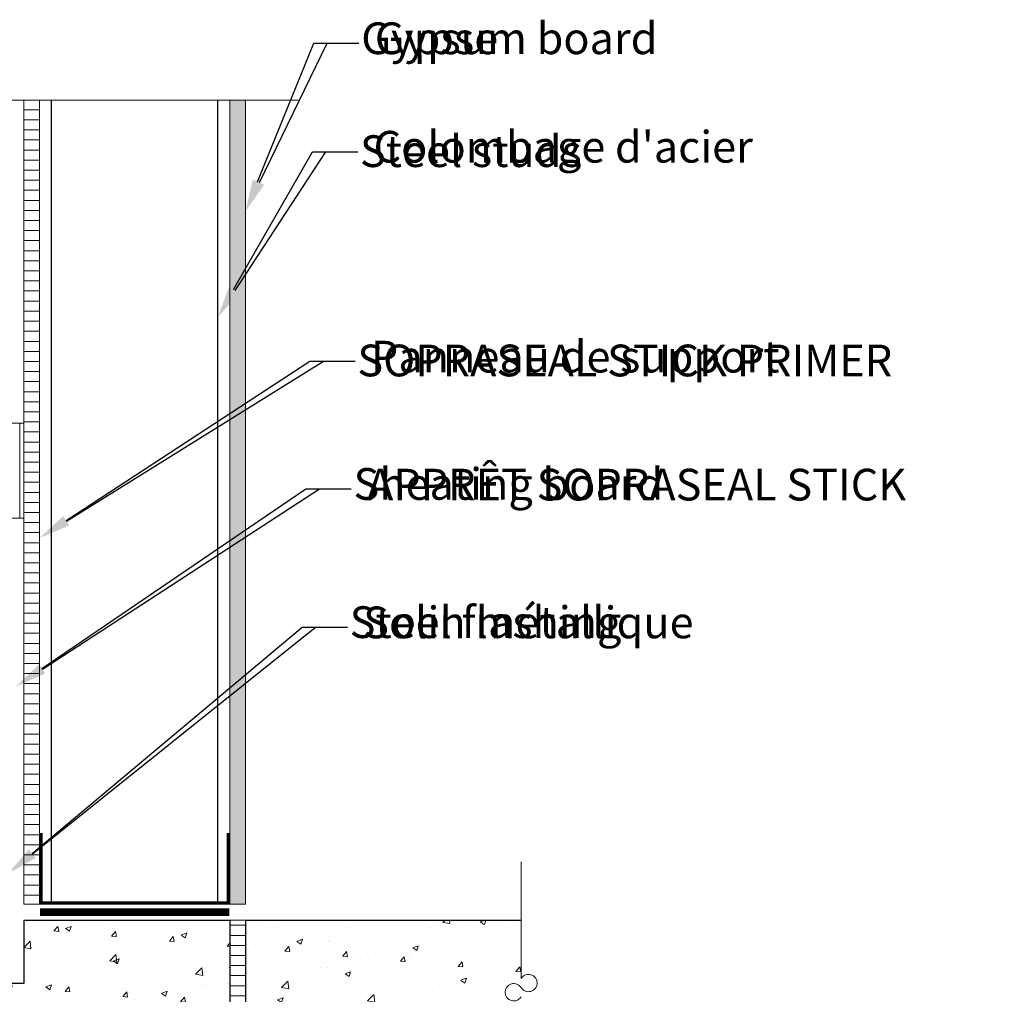
# Model space of a CAD drawing. Units: inches. Extents: x -220 to 452, y 80 to 224.
# Drawn here: x 298 to 329, y 97 to 128 of the extents above; entities that cross this region are included whole.
import ezdxf
from ezdxf import colors
from ezdxf.entities.mleader import LeaderData, LeaderLine
from ezdxf.math import Vec2, Vec3

# ---------------------------------------------------------------- set-up
doc = ezdxf.new("R2010")
doc.units = ezdxf.units.IN
doc.linetypes.add('HIDDEN', pattern=[9.524999999999999, 6.35, -3.175])
for name, color, linetype, lineweight in [('Cont-02', 3, 'Continuous', 25), ('Cont-03', 2, 'Continuous', 18), ('Cont-04', 1, 'Continuous', 13), ('Fixations', 1, 'Continuous', 9), ('Hatch', 9, 'Continuous', 9), ('Insulation', 2, 'Continuous', 15), ('Text', 4, 'Continuous', 15)]:
    doc.layers.add(name, color=color, linetype=linetype, lineweight=lineweight)
for name, color, linetype in [('finition', 2, 'HIDDEN'), ('Texte ENG', 1, 'Continuous'), ('Texte FR', 1, 'Continuous')]:
    doc.layers.add(name, color=color, linetype=linetype)
doc.styles.add('SOP ARIAL Anno', font='arial.ttf', dxfattribs={"height": 0.125})
pattern_1 = [(0, (-143.8812854061474, -18.06362241949392), (7.049916206369744e-17, 0.3175), [])]
pattern_2 = [(49.99999999999999, (-143.8812854061474, -18.06362241949392), (1.82184668996004, -0.1593908553890313), [0.1905, -2.0955]), (355, (-143.8812854061474, -18.06362241949392), (-0.352434214249693, 1.910568452390351), [0.1524, -1.6764058417]), (100.4514447, (-143.7294653361474, -18.07690495449393), (1.469412470903533, 1.751177519121951), [0.161900088, -1.780902446]), (46.18419999999998, (-143.8812854061474, -17.55562241949393), (2.710790408921299, -0.4204232793272721), [0.28575, -3.14325]), (96.63555760999994, (-143.6553864061474, -17.59065741949392), (2.37404134051503, 2.474261245977215), [0.2428502314, -2.6713560816]), (351.1841511700001, (-143.8812854061474, -17.55562241949393), (2.374041340649771, 2.474261245855326), [0.2285996707, -2.5145973192]), (20.99999999999998, (-143.6272854061474, -17.68262241949392), (1.516143912691325, -1.022651981870877), [0.1905, -2.0955]), (326.0000000000001, (-143.6272854061474, -17.68262241949392), (0.6180202834764712, 1.841879661223192), [0.1524, -1.6764]), (71.45144499999998, (-143.5009400801474, -17.76784341849392), (2.134164192787162, 0.819227688859052), [0.1619000879999999, -1.780899375999999]), (37.49999999999998, (-143.8812854061474, -18.06362241949392), (0.03088603250591835, 0.8455503887315311), [0, -1.65608, 0, -1.7018, 0, -1.68275]), (7.499999999999987, (-143.8812854061474, -18.06362241949392), (0.6681966251030577, 1.001805748181195), [0, -0.9702799999999999, 0, -1.61798, 0, -0.6413500000000001]), (327.5, (-144.4477054061474, -18.06362241949392), (1.355905951668714, -0.05728743992673473), [0, -0.635, 0, -1.9812, 0, -2.6289]), (317.5, (-144.7017054061474, -18.06362241949392), (1.48129181386018, 0.25426491033333), [0, -0.8255, 0, -1.31572, 0, -1.8669])]

# ---------------------------------------------------------------- blocks, each defined once
blk = doc.blocks.new('*U37')
at = {"color": 0, "const_width": 0.0625}
blk.add_lwpolyline([(3.96875, 1.5), (3.96875, 0.03125), (0.03125, 0.03125), (0.03125, 1.5)], dxfattribs=at)
at = {"color": 0}
blk.add_lwpolyline([(4, 1.5), (4, 0), (0, 0), (0, 1.5)], dxfattribs=at)

msp = doc.modelspace()

# ---------------------------------------------------------------- hatches: boundary and pattern name
at = {"layer": 'Hatch', "ltscale": 0.1}
h = msp.add_hatch(dxfattribs=at)
h.set_pattern_fill('LINE', color=256, scale=0.1, angle=-1.272221872585407e-14, style=0)
h.set_pattern_definition(pattern_1)
h.paths.add_polyline_path([(298.2733666730254, 125.4342598296578), (297.7733666730254, 125.4342598296578), (297.7733666730249, 100.077116972515), (298.2733666730249, 100.077116972515), (298.2733666730249, 101.577113972515)])
h = msp.add_hatch(dxfattribs=at)
h.set_pattern_fill('DOTS', color=256, scale=0.1, angle=-1.272221872585407e-14, style=0)
h.set_pattern_definition([(0, (-143.8812854061474, -18.06362241949392), (0.07937500000000004, 0.15875), [0, -0.15875])])
h.paths.add_polyline_path([(304.7733666730254, 125.4342598296578), (304.2733666730254, 125.4342598296578), (304.2733666730249, 100.077116972515), (304.7733666730249, 100.077116972515)])
h = msp.add_hatch(dxfattribs=at)
h.set_pattern_fill('AR-CONC', color=256, scale=0.01, angle=-1.272221872585407e-14, style=0)
h.set_pattern_definition(pattern_2)
h.paths.add_polyline_path([(297.7733666730248, 97.57711697251499), (293.7733666730248, 97.57711697251499), (293.7733666730248, 90.3043390561742), (296.4223061994005, 90.30433905617413, -3.469613476762853), (296.713263162038, 90.30433905617421, 3.469613476762321), (297.0042201246756, 90.30433905617424), (304.2733666730247, 90.30433905617424), (304.2733666730247, 99.57711697251484), (297.7733666730249, 99.57711697251499)])
h = msp.add_hatch(dxfattribs=at)
h.set_pattern_fill('LINE', color=256, scale=0.1, angle=-1.272221872585407e-14, style=0)
h.set_pattern_definition(pattern_1)
h.paths.add_polyline_path([(304.7733666730247, 99.57711697251484), (304.2733666730247, 99.57711697251484), (304.2733666730247, 95.57711697251477), (304.7733666730247, 95.57711697251477)])
h = msp.add_hatch(dxfattribs=at)
h.set_pattern_fill('AR-CONC', color=256, scale=0.01, angle=-1.272221872585407e-14, style=0)
h.set_pattern_definition(pattern_2)
h.paths.add_polyline_path([(313.4660602275859, 97.4453511197135, 3.469613476762653), (313.4660602275858, 97.736308082351), (313.4660602275858, 99.57711697251484), (304.7733666730247, 99.57711697251484), (304.7733666730247, 95.57711697251477), (313.4660602275859, 95.57711697251484), (313.4660602275859, 97.154394157076, -3.469613476762966)])

# ---------------------------------------------------------------- linework, layer by layer
at = {"layer": 'Cont-02', "ltscale": 0.1}
for p, q in [((297.7733666730249, 99.57711697251499), (304.2733666730247, 99.57711697251484)), ((297.7733666730249, 99.57711697251499), (297.7733666730248, 97.57711697251499)), ((304.2733666730247, 99.57711697251484), (304.2733666730247, 90.30433905617424)), ((304.7733666730247, 99.57711697251484), (304.7733666730247, 95.57711697251479)), ((304.7733666730247, 99.57711697251484), (313.4660602275858, 99.57711697251484)), ((297.7733666730248, 97.57711697251499), (293.7733666730248, 97.57711697251499))]:
    msp.add_line(p, q, dxfattribs=at)
at = {"layer": 'Cont-03', "ltscale": 0.1}
for p, q in [((297.7733666730249, 100.077116972515), (297.7733666730254, 125.4342598296578)), ((298.2733666730249, 100.077116972515), (298.2733666730254, 125.4342598296578)), ((304.2733666730249, 100.077116972515), (304.2733666730254, 125.4342598296578)), ((304.7733666730249, 100.077116972515), (304.7733666730254, 125.4342598296578)), ((297.7733666730249, 100.077116972515), (298.2733666730249, 100.077116972515)), ((304.2733666730249, 100.077116972515), (304.7733666730249, 100.077116972515))]:
    msp.add_line(p, q, dxfattribs=at)
at = {"layer": 'Cont-04', "ltscale": 0.1, "const_width": 0.25}
msp.add_lwpolyline([(298.2882769534025, 99.82711697251497), (304.2557951340225, 99.82711697251497)], dxfattribs=at)
at = {"layer": 'finition', "color": 1, "linetype": 'Continuous'}
for p, q in [((298.6483659230249, 100.123991972515), (298.6483659230249, 125.4342598296578)), ((303.8983554230249, 100.123991972515), (303.8983554230249, 125.4342598296578))]:
    msp.add_line(p, q, dxfattribs=at)
at = {"layer": 'Fixations', "ltscale": 0.1}
for points in [[(297.7733666730254, 112.2477568164727), (293.5233666730252, 112.2477568164727), (293.5233666730252, 115.2477568164727), (297.7733666730254, 115.2477568164727)], [(297.7733666730254, 112.2477568164727), (297.6483666730254, 112.2477568164727), (297.6483666730254, 115.2477568164727), (297.7733666730254, 115.2477568164727)]]:
    msp.add_lwpolyline(points, close=True, dxfattribs=at)
at = {"layer": 'Insulation', "ltscale": 0.1}
msp.add_line((304.7733666730247, 99.57711697251484), (304.2733666730247, 99.57711697251484), dxfattribs=at)
at = {"layer": 'Text'}
for points in [[(306.4297012368403, 125.4342598296578), (297.0042201246762, 125.4342598296578)], [(313.4660602275858, 101.4161100980771), (313.4660602275858, 97.73630808235102)]]:
    msp.add_lwpolyline(points, dxfattribs=at)
for centre, start, end in [((313.6974726248219, 97.5908296010323), 212.1557131606491, 147.8442868393392), ((313.2346478303498, 97.29987263839475), 32.15571316066083, 327.8442868393509)]:
    msp.add_arc(centre, 0.2733417021264248, start, end, dxfattribs=at)

# ---------------------------------------------------------------- block references
at = {"layer": 'Cont-03', "xscale": 1.500000000000008, "yscale": 1.500000000000008, "zscale": 1.500000000000008}
msp.add_blockref('*U37', (298.2733666730248, 100.077116972515), dxfattribs=at)

# ---------------------------------------------------------------- leaders
at = {"layer": 'Texte ENG', "ltscale": 0.1}
ml = msp.add_multileader_mtext('Standard', dxfattribs=at)
ml.set_content('Gypsum board', color=256, style='SOP ARIAL Anno')
ml.set_leader_properties(color=1)
ml.build(insert=Vec2(0, 0))
ml.multileader.update_dxf_attribs({"text_left_attachment_type": 2, "text_right_attachment_type": 2, "dogleg_length": 0.125, "arrow_head_size": 1, "scale": 8})
ctx = ml.context
ctx.base_point, ctx.scale, ctx.char_height, ctx.arrow_head_size, ctx.landing_gap_size, ctx.plane_origin = Vec3(307.9219582384976, 127.2278080763504), 8, 1, 1, 0.5, Vec3(304.7733666730253, 121.933382506232)
ctx.left_attachment, ctx.right_attachment = 2, 2
notes = []
notes.append((ctx, [(0, (1, 1, 0), (306.9219582384976, 127.2278080763504), (1, 0), 1, [(0, [(304.7733666730253, 121.933382506232)], 0, [])])]))
ctx.mtext.insert, ctx.mtext.flow_direction = Vec3(308.4219582384976, 127.8833333150953), 5
ml = msp.add_multileader_mtext('Standard', dxfattribs=at)
ml.set_content('Steel studs', color=256, style='SOP ARIAL Anno')
ml.set_leader_properties(color=1)
ml.build(insert=Vec2(0, 0))
ml.multileader.update_dxf_attribs({"text_left_attachment_type": 2, "text_right_attachment_type": 2, "dogleg_length": 0.125, "arrow_head_size": 1, "scale": 8})
ctx = ml.context
ctx.base_point, ctx.scale, ctx.char_height, ctx.arrow_head_size, ctx.landing_gap_size, ctx.plane_origin = Vec3(307.8812014005662, 123.8067940519796), 8, 1, 1, 0.5, Vec3(303.8983554230249, 118.5938219248654)
ctx.left_attachment, ctx.right_attachment = 2, 2
notes.append((ctx, [(0, (1, 1, 0), (306.8812014005662, 123.8067940519796), (1, 0), 1, [(0, [(303.8983554230249, 118.5938219248654)], 0, [])])]))
ctx.mtext.insert, ctx.mtext.flow_direction = Vec3(308.3812014005662, 124.3238472579823), 5
ml = msp.add_multileader_mtext('Standard', dxfattribs=at)
ml.set_content('SOPRASEAL STICK PRIMER', color=256, style='SOP ARIAL Anno')
ml.set_leader_properties(color=1)
ml.build(insert=Vec2(0, 0))
ml.multileader.update_dxf_attribs({"text_left_attachment_type": 2, "text_right_attachment_type": 2, "dogleg_length": 0.125, "arrow_head_size": 1, "scale": 8})
ctx = ml.context
ctx.base_point, ctx.scale, ctx.char_height, ctx.arrow_head_size, ctx.landing_gap_size, ctx.plane_origin = Vec3(307.7996902533564, 117.2053977053286), 8, 1, 1, 0.5, Vec3(298.2733666730252, 111.6258874371422)
ctx.left_attachment, ctx.right_attachment = 2, 2
notes.append((ctx, [(0, (1, 1, 0), (306.7996902533564, 117.2053977053286), (1, 0), 1, [(0, [(298.2733666730251, 111.6258874371408)], 0, [])])]))
ctx.mtext.insert, ctx.mtext.flow_direction = Vec3(308.2996902533564, 117.7227919754514), 5
ml = msp.add_multileader_mtext('Standard', dxfattribs=at)
ml.set_content('Sheating board', color=256, style='SOP ARIAL Anno')
ml.set_leader_properties(color=1)
ml.build(insert=Vec2(0, 0))
ml.multileader.update_dxf_attribs({"text_left_attachment_type": 2, "text_right_attachment_type": 2, "dogleg_length": 0.125, "arrow_head_size": 1, "scale": 8})
ctx = ml.context
ctx.base_point, ctx.scale, ctx.char_height, ctx.arrow_head_size, ctx.landing_gap_size, ctx.plane_origin = Vec3(307.6774197395621, 113.1734887395426), 8, 1, 1, 0.5, Vec3(297.5233666730251, 106.9423579846621)
ctx.left_attachment, ctx.right_attachment = 2, 2
notes.append((ctx, [(0, (1, 1, 0), (306.6774197395621, 113.1734887395426), (1, 0), 1, [(0, [(297.5233666730251, 106.9423579846621)], 0, [])])]))
ctx.mtext.insert, ctx.mtext.flow_direction = Vec3(308.1774197395621, 113.8290139782875), 5
ml = msp.add_multileader_mtext('Standard', dxfattribs=at)
ml.set_content('Steel flashing ', color=256, style='SOP ARIAL Anno')
ml.set_leader_properties(color=1)
ml.build(insert=Vec2(0, 0))
ml.multileader.update_dxf_attribs({"text_left_attachment_type": 2, "text_right_attachment_type": 2, "dogleg_length": 0.125, "arrow_head_size": 1, "scale": 8})
ctx = ml.context
ctx.base_point, ctx.scale, ctx.char_height, ctx.arrow_head_size, ctx.landing_gap_size, ctx.plane_origin = Vec3(307.5551517544213, 108.8157695304097), 8, 1, 1, 0.5, Vec3(297.273366673025, 101.037521865442)
ctx.left_attachment, ctx.right_attachment = 2, 2
notes.append((ctx, [(0, (1, 1, 0), (306.5551517544213, 108.8157695304097), (1, 0), 1, [(0, [(297.273366673025, 101.037521865442)], 0, [])])]))
ctx.mtext.insert, ctx.mtext.width, ctx.mtext.flow_direction = Vec3(308.0551517544213, 109.4712947691546), 17.97349749049999, 5
at = {"layer": 'Texte FR', "ltscale": 0.1}
ml = msp.add_multileader_mtext('Standard', dxfattribs=at)
ml.set_content('Gypse', color=256, style='SOP ARIAL Anno')
ml.set_leader_properties(color=1)
ml.build(insert=Vec2(0, 0))
ml.multileader.update_dxf_attribs({"text_left_attachment_type": 2, "text_right_attachment_type": 2, "dogleg_length": 0.125, "arrow_head_size": 1, "scale": 8})
ctx = ml.context
ctx.base_point, ctx.scale, ctx.char_height, ctx.arrow_head_size, ctx.landing_gap_size, ctx.plane_origin = Vec3(308.3495864264301, 127.227808076349), 8, 1, 1, 0.5, Vec3(304.7733666730252, 121.9333825062306)
ctx.left_attachment, ctx.right_attachment = 2, 2
notes.append((ctx, [(0, (1, 1, 0), (307.3495864264301, 127.227808076349), (1, 0), 1, [(0, [(304.7733666730252, 121.9333825062306)], 0, [])])]))
ctx.mtext.insert, ctx.mtext.flow_direction = Vec3(308.8495864264301, 127.8833333150939), 5
ml = msp.add_multileader_mtext('Standard', dxfattribs=at)
ml.set_content("Colombage d'acier", color=256, style='SOP ARIAL Anno')
ml.set_leader_properties(color=1)
ml.build(insert=Vec2(0, 0))
ml.multileader.update_dxf_attribs({"text_left_attachment_type": 2, "text_right_attachment_type": 2, "dogleg_length": 0.125, "arrow_head_size": 1, "scale": 8})
ctx = ml.context
ctx.base_point, ctx.scale, ctx.char_height, ctx.arrow_head_size, ctx.landing_gap_size, ctx.plane_origin = Vec3(308.3088295884986, 123.8067940519782), 8, 1, 1, 0.5, Vec3(303.8983554230249, 118.593821924864)
ctx.left_attachment, ctx.right_attachment = 2, 2
notes.append((ctx, [(0, (1, 1, 0), (307.3088295884986, 123.8067940519782), (1, 0), 1, [(0, [(303.8983554230249, 118.593821924864)], 0, [])])]))
ctx.mtext.insert, ctx.mtext.flow_direction = Vec3(308.8088295884986, 124.462319290723), 5
ml = msp.add_multileader_mtext('Standard', dxfattribs=at)
ml.set_content('Panneau de support', color=256, style='SOP ARIAL Anno')
ml.set_leader_properties(color=1)
ml.build(insert=Vec2(0, 0))
ml.multileader.update_dxf_attribs({"text_left_attachment_type": 2, "text_right_attachment_type": 2, "dogleg_length": 0.125, "arrow_head_size": 1, "scale": 8})
ctx = ml.context
ctx.base_point, ctx.scale, ctx.char_height, ctx.arrow_head_size, ctx.landing_gap_size, ctx.plane_origin = Vec3(308.2273184412888, 117.2053977053272), 8, 1, 1, 0.5, Vec3(298.2733666730251, 111.6258874371408)
ctx.left_attachment, ctx.right_attachment = 2, 2
notes.append((ctx, [(0, (1, 1, 0), (307.2273184412888, 117.2053977053272), (1, 0), 1, [(0, [(298.2733666730251, 111.6258874371408)], 0, [])])]))
ctx.mtext.insert, ctx.mtext.flow_direction = Vec3(308.7273184412888, 117.8442108021894), 5
ml = msp.add_multileader_mtext('Standard', dxfattribs=at)
ml.set_content('APPRÊT SOPRASEAL STICK', color=256, style='SOP ARIAL Anno')
ml.set_leader_properties(color=1)
ml.build(insert=Vec2(0, 0))
ml.multileader.update_dxf_attribs({"text_left_attachment_type": 2, "text_right_attachment_type": 2, "dogleg_length": 0.125, "arrow_head_size": 1, "scale": 8})
ctx = ml.context
ctx.base_point, ctx.scale, ctx.char_height, ctx.arrow_head_size, ctx.landing_gap_size, ctx.plane_origin = Vec3(308.1050479274945, 113.1734887395412), 8, 1, 1, 0.5, Vec3(297.523366673025, 106.9423579846607)
ctx.left_attachment, ctx.right_attachment = 2, 2
notes.append((ctx, [(0, (1, 1, 0), (307.1050479274945, 113.1734887395412), (1, 0), 1, [(0, [(297.523366673025, 106.9423579846607)], 0, [])])]))
ctx.mtext.insert, ctx.mtext.flow_direction = Vec3(308.6050479274945, 113.8082090669628), 5
ml = msp.add_multileader_mtext('Standard', dxfattribs=at)
ml.set_content('Solin métallique', color=256, style='SOP ARIAL Anno')
ml.set_leader_properties(color=1)
ml.build(insert=Vec2(0, 0))
ml.multileader.update_dxf_attribs({"text_left_attachment_type": 2, "text_right_attachment_type": 2, "dogleg_length": 0.125, "arrow_head_size": 1, "scale": 8})
ctx = ml.context
ctx.base_point, ctx.scale, ctx.char_height, ctx.arrow_head_size, ctx.landing_gap_size, ctx.plane_origin = Vec3(307.9827799423538, 108.8157695304083), 8, 1, 1, 0.5, Vec3(297.273366673025, 101.0375218654406)
ctx.left_attachment, ctx.right_attachment = 2, 2
notes.append((ctx, [(0, (1, 1, 0), (306.9827799423538, 108.8157695304083), (1, 0), 1, [(0, [(297.273366673025, 101.0375218654406)], 0, [])])]))
ctx.mtext.insert, ctx.mtext.width, ctx.mtext.flow_direction = Vec3(308.4827799423538, 109.4631092302718), 17.97349749049999, 5
for ctx, leaders in notes:
    for number, flags, end, landing, length, lines in leaders:
        leader = LeaderData()
        leader.index, (leader.has_last_leader_line, leader.has_dogleg_vector, leader.attachment_direction) = number, flags
        leader.last_leader_point, leader.dogleg_vector, leader.dogleg_length = Vec3(end), Vec3(landing), length
        for number, points, colour, breaks in lines:
            line = LeaderLine()
            line.index, line.vertices, line.color, line.breaks = number, Vec3.list(points), colors.encode_raw_color(colour), breaks
            leader.lines.append(line)
        ctx.leaders.append(leader)

doc.saveas('drawing.dxf')
